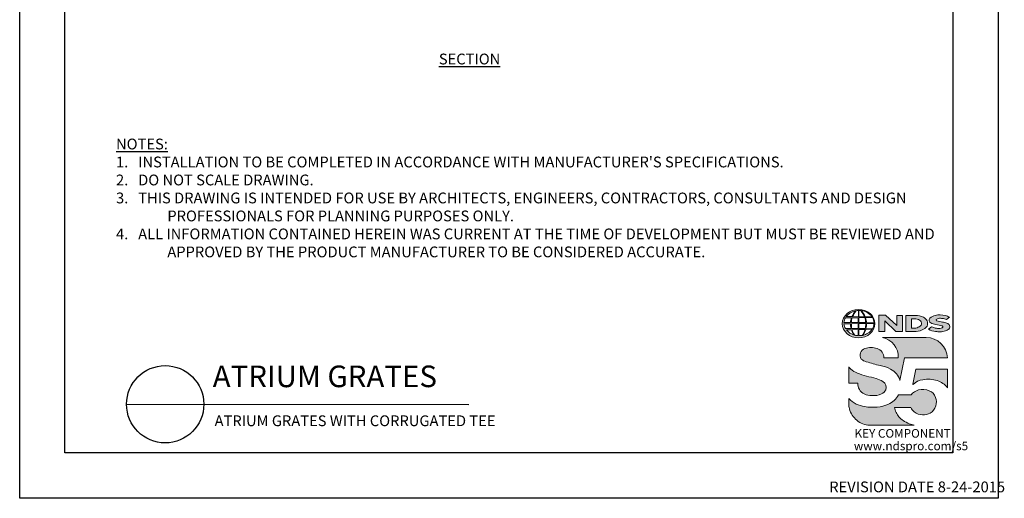
# Model space of a CAD drawing. Units: inches. Extents: x 0 to 217, y 0 to 280.
# Drawn here: x 0 to 217, y 0 to 106 of the extents above; entities that cross this region are included whole.
import ezdxf

# ---------------------------------------------------------------- set-up
doc = ezdxf.new("R2010")
doc.units = ezdxf.units.IN
doc.header["$LTSCALE"] = 10
doc.header["$MEASUREMENT"] = 0
doc.layers.get('Defpoints').update_dxf_attribs({"linetype": 'CONTINUOUS'})
for name, color, linetype in [('588-LOGO$0$CADdetails-7-VERYFINE', 7, 'CONTINUOUS'), ('588-LOGO$0$FRAME', 7, 'CONTINUOUS'), ('CADdetails-1-FINE', 1, 'CONTINUOUS'), ('CADdetails-2-FINELIGHT', 2, 'CONTINUOUS'), ('CADdetails-7-VERYFINE', 7, 'CONTINUOUS')]:
    doc.layers.add(name, color=color, linetype=linetype)
doc.layers.add('CADdetails-9-EXTRAFINE', color=9, linetype='CONTINUOUS', lineweight=0)
doc.styles.add('588-LOGO$0$CADdetails-NOTES', font='ARIALN.TTF', dxfattribs={"height": 2.38})
doc.styles.add('CADdetails-DETAILTITLE', font='ARIALN.TTF', dxfattribs={"height": 4.77})
doc.styles.add('CADdetails-NOTES', font='ARIALN.TTF', dxfattribs={"height": 2.38})

msp = doc.modelspace()

# ---------------------------------------------------------------- hatches: boundary and pattern name
at = {"layer": 'CADdetails-9-EXTRAFINE'}
h = msp.add_hatch(color=256, dxfattribs=at)
edge = h.paths.add_edge_path()
edge.add_ellipse((185.197, 38.53), major_axis=(-3.594, -0.015), ratio=0.8729974, start_angle=0, end_angle=360, ccw=False)
h.paths.add_polyline_path([(183.601, 38.791, -0.0827758), (183.803, 39.815), (185.139, 39.841), (185.139, 38.773)], flags=16)
h.paths.add_polyline_path([(185.141, 38.537), (185.138, 37.464), (183.708, 37.472, -0.0453127), (183.606, 38.504)], flags=16)
h.paths.add_polyline_path([(185.271, 38.54), (186.774, 38.559, -0.0524513), (186.66, 37.448), (185.286, 37.464)], flags=16)
h.paths.add_polyline_path([(185.285, 38.773), (185.285, 39.84), (186.554, 39.858, -0.0652834), (186.775, 38.75)], flags=16)
h.paths.add_polyline_path([(183.432, 38.791), (181.967, 38.797, -0.1362015), (182.289, 39.805), (183.632, 39.813, 0.1026492)], flags=16)
h.paths.add_polyline_path([(183.416, 38.499, 0.0926452), (183.546, 37.483), (182.318, 37.471, -0.1270762), (181.978, 38.483)], flags=16)
h.paths.add_polyline_path([(183.888, 40.082, -0.0806009), (184.665, 41.366, -0.0434261), (185.16, 41.438), (185.147, 40.062)], flags=16)
h.paths.add_polyline_path([(185.14, 37.231), (185.139, 35.889, -0.0855151), (184.339, 36.002, -0.098155), (183.78, 37.195)], flags=16)
h.paths.add_polyline_path([(185.284, 40.063), (185.281, 41.438, -0.0792148), (185.697, 41.404, -0.0929725), (186.503, 40.049)], flags=16)
h.paths.add_polyline_path([(185.287, 37.235), (186.639, 37.265, -0.0979948), (185.989, 35.934, -0.0638519), (185.264, 35.888)], flags=16)
h.paths.add_polyline_path([(183.739, 40.083), (182.482, 40.096, -0.1818751), (184.593, 41.355, 0.1088447)], flags=16)
h.paths.add_polyline_path([(183.621, 37.195, 0.1021332), (184.244, 36.018, -0.1542532), (182.501, 37.178)], flags=16)
h.paths.add_polyline_path([(186.947, 38.57), (188.592, 38.587, -0.1293719), (188.263, 37.419), (186.823, 37.449, 0.0878625)], flags=16)
h.paths.add_polyline_path([(186.949, 38.751, 0.0968513), (186.733, 39.871), (188.271, 39.905, -0.1274706), (188.606, 38.732)], flags=16)
h.paths.add_polyline_path([(186.663, 40.053, 0.1190602), (185.755, 41.394, -0.2129148), (188.172, 40.033)], flags=16)
h.paths.add_polyline_path([(186.79, 37.259), (188.179, 37.286, -0.1786281), (186.084, 35.939, 0.1184119)], flags=16)
for points in [[(190.964, 39.133), (193.423, 36.801), (194.881, 36.801), (194.881, 40.359), (193.611, 40.359), (193.611, 38.098), (191.176, 40.368), (189.684, 40.368), (189.684, 36.77), (190.964, 36.77)], [(203.696, 38.888, -0.02118), (202.499, 39.143, -0.5838435), (202.361, 39.468, -0.1782913), (202.849, 39.693, -0.0722496), (203.767, 39.675, -0.0657892), (204.591, 39.455), (205.288, 39.944, 0.0678911), (204.333, 40.312, 0.1159405), (202.138, 40.359, 0.1438967), (200.948, 39.743, 0.4927423), (201.142, 38.682, 0.0955469), (202.24, 38.334, -0.0107658), (203.661, 38.015, -0.5482684), (203.771, 37.755, -0.219016), (203.415, 37.526, -0.1255851), (202.37, 37.503, -0.0543568), (201.318, 37.846), (200.627, 37.309, 0.1065309), (202.181, 36.801, 0.0088166), (203.234, 36.721, 0.0667946), (204.366, 36.931, 0.1309042), (205.118, 37.35, 0.3474823), (205.304, 38.148, 0.1673751), (204.679, 38.637, 0.0446074)], [(200.117, 35.494), (190.444, 35.494, -0.3684673), (193.967, 30.984), (190.759, 30.984, 0.3308118), (189.304, 33.044, 0.16496), (186.578, 33.028, 0.4997747), (185.79, 30.721, 0.1282086), (186.9, 30.129, 0.0185734), (189.958, 29.28, -0.0724997), (192.256, 28.494, -0.215215), (194.336, 26.009), (195.351, 30.988), (204.852, 30.988, 0.3998151)], [(190.555, 25.789, 0.0718283), (189.091, 26.409, 0.0138935), (186.948, 26.954, -0.0267936), (184.923, 27.61, -0.0734575), (183.48, 28.512, -0.0500592), (183.034, 28.98), (183.034, 25.427), (185.02, 25.427, 0.1424845), (185.365, 24.008, 0.1532234), (186.451, 23.012, 0.0942127), (188.112, 22.645, 0.1145846), (190.279, 23.022, 0.1969757), (191.177, 23.934, 0.3642652)], [(204.854, 28.519), (197.856, 28.519), (197.162, 25.17), (197.218, 25.128, -0.1488309), (199.415, 26.172, -0.1160629), (202.563, 25.976, -0.1487451), (204.854, 24.392)], [(193.493, 18.932, -0.0805348), (193.158, 20.06), (196.755, 20.06, 0.1374717), (197.46, 19.053, 0.1548129), (199.289, 18.405, 0.1323216), (201.008, 18.807, 0.1832443), (202.243, 20.37, 0.1683539), (202.205, 22.275, 0.2115865), (200.808, 23.745, 0.1519348), (198.442, 23.906, 0.1724108), (196.792, 22.822), (194.002, 22.822, -0.1585086), (191.775, 20.75, -0.0798414), (189.267, 20.109, -0.0662551), (186.535, 20.22, -0.061714), (184.694, 20.799, -0.0997709), (183.037, 22.012), (183.037, 20.832, 0.0894757), (183.183, 19.741, 0.1588351), (184.839, 17.202, 0.1837175), (187.643, 16.135), (197.505, 16.135, -0.0236278), (196.384, 16.46, -0.0592859), (195.048, 17.143, -0.072137), (194.098, 17.985, -0.0788748)]]:
    msp.add_hatch(color=256, dxfattribs=at).paths.add_polyline_path(points)
h = msp.add_hatch(color=256, dxfattribs=at)
h.paths.add_polyline_path([(200.326, 39.119, 0.1717214), (199.511, 39.954, 0.1148758), (197.771, 40.359), (195.649, 40.359), (195.649, 36.801), (197.416, 36.801, 0.1229482), (199.246, 37.142, 0.1454546), (200.326, 38.006, 0.2199721)])
h.paths.add_polyline_path([(196.896, 39.622), (197.32, 39.622, -0.038851), (197.85, 39.598, -0.1581502), (198.884, 39.123, -0.2762356), (198.977, 38.187, -0.1665612), (198.148, 37.641, -0.0632796), (197.462, 37.533), (196.896, 37.533)], flags=16)

# ---------------------------------------------------------------- linework, layer by layer
at = {"layer": '588-LOGO$0$FRAME'}
for p, q in [((0, 0), (0, 280)), ((216, 280), (216, 0)), ((216, 0), (0, 0))]:
    msp.add_line(p, q, dxfattribs=at)
at = {"layer": 'CADdetails-2-FINELIGHT'}
msp.add_line((23.594, 20.747), (99.129, 20.725), dxfattribs=at)
msp.add_circle((32.121, 20.747), 8.527, dxfattribs=at)
at = {"layer": 'CADdetails-9-EXTRAFINE'}
msp.add_line((195.649, 36.801), (197.416, 36.801), dxfattribs=at)
for points in [[(183.739, 40.083), (182.482, 40.096, -0.1818751), (184.593, 41.355, 0.1088447), (183.739, 40.083, 2.1431318)], [(183.888, 40.082), (185.147, 40.062), (185.16, 41.438, 0.0434261), (184.665, 41.366, 0.0806009), (183.888, 40.082, -20.6612599)], [(185.281, 41.438), (185.284, 40.063), (186.503, 40.049, 0.0929725), (185.697, 41.404, 0.0792148), (185.281, 41.438, -1.8297864)], [(185.755, 41.394, -0.1190602), (186.663, 40.053), (188.172, 40.033, 0.2129148), (185.755, 41.394, 0.7029969)], [(181.967, 38.797, -0.1362015), (182.289, 39.805), (183.632, 39.813, 0.1026492), (183.432, 38.791), (181.967, 38.797)], [(183.601, 38.791), (185.139, 38.773), (185.139, 39.841), (183.803, 39.815, 0.0827758), (183.601, 38.791, 1.1133436)], [(185.285, 39.84), (185.285, 38.773), (186.775, 38.75, 0.0652834), (186.554, 39.858), (185.285, 39.84)], [(186.733, 39.871, -0.0968513), (186.949, 38.751), (188.606, 38.732, 0.1274706), (188.271, 39.905), (186.733, 39.871)], [(195.649, 36.801), (195.649, 40.359), (197.771, 40.359, -0.1148758), (199.511, 39.954, -0.1717214), (200.326, 39.119, -0.2199721), (200.326, 38.006, -0.1454546), (199.246, 37.142, -0.1229482), (197.416, 36.801, 2.6054425)], [(196.896, 39.622), (196.896, 37.533), (197.462, 37.533, 0.0632796), (198.148, 37.641, 0.1665612), (198.977, 38.187, 0.2762356), (198.884, 39.123, 0.1581502), (197.85, 39.598, 0.038851), (197.32, 39.622), (196.896, 39.622)], [(204.591, 39.455), (205.288, 39.944, 0.0678911), (204.333, 40.312, 0.1159405), (202.138, 40.359, 0.1438967), (200.948, 39.743, 0.4927423), (201.142, 38.682, 0.0955469), (202.24, 38.334, -0.0107658), (203.661, 38.015, -0.5482684), (203.771, 37.755, -0.219016), (203.415, 37.526, -0.1255851), (202.37, 37.503, -0.0543568), (201.318, 37.846), (200.627, 37.309)], [(204.591, 39.455, 0.0657892), (203.767, 39.675, 0.0722496), (202.849, 39.693, 0.1782913), (202.361, 39.468, 0.5838435), (202.499, 39.143, 0.02118), (203.696, 38.888, -0.0446074), (204.679, 38.637, -0.1673751), (205.304, 38.148, -0.3474823), (205.118, 37.35, -0.1309042), (204.366, 36.931, -0.0667946), (203.234, 36.721, -0.0088166), (202.181, 36.801, -0.1065309), (200.627, 37.309, 0.7120007)], [(181.978, 38.483), (183.416, 38.499, 0.0926452), (183.546, 37.483), (182.318, 37.471, -0.1270762), (181.978, 38.483, -1.1708614)], [(182.501, 37.178), (183.621, 37.195, 0.1021332), (184.244, 36.018, -0.1542532), (182.501, 37.178, -1.1669671)], [(183.606, 38.504), (185.141, 38.537), (185.138, 37.464), (183.708, 37.472, -0.0453127), (183.606, 38.504, -0.7222767)], [(183.78, 37.195), (185.14, 37.231), (185.139, 35.889, -0.0855151), (184.339, 36.002, -0.098155), (183.78, 37.195, 11.5204229)], [(185.287, 37.235), (185.264, 35.888, 0.0638519), (185.989, 35.934, 0.0979948), (186.639, 37.265), (185.287, 37.235)], [(185.271, 38.54), (186.774, 38.559, -0.0524513), (186.66, 37.448), (185.286, 37.464), (185.271, 38.54)], [(186.084, 35.939, 0.1184119), (186.79, 37.259), (188.179, 37.286, -0.1786281), (186.084, 35.939, -0.4708282)], [(186.823, 37.449), (188.263, 37.419, 0.1293719), (188.592, 38.587), (186.947, 38.57, -0.0878625), (186.823, 37.449, 1.1728599)], [(190.444, 35.494), (200.117, 35.494, -0.3998151), (204.852, 30.988), (195.351, 30.988), (194.336, 26.009, 0.215215), (192.256, 28.494, 0.0724997), (189.958, 29.28, -0.0185734), (186.9, 30.129, -0.1282086), (185.79, 30.721, -0.4997747), (186.578, 33.028, -0.16496), (189.304, 33.044, -0.3308118), (190.759, 30.984), (193.967, 30.984, 0.3684673), (190.444, 35.494, 0.4740235)], [(183.034, 28.98), (183.034, 25.427), (185.02, 25.427, 0.1424845), (185.365, 24.008, 0.1532234), (186.451, 23.012, 0.0942127), (188.112, 22.645, 0.1134178), (190.258, 23.013, 0.2004243), (191.177, 23.934, 0.3642652), (190.555, 25.789, 0.0718283), (189.091, 26.409, 0.0138935), (186.948, 26.954, -0.0267936), (184.923, 27.61, -0.0734575), (183.48, 28.512, -0.0500592), (183.034, 28.98, -1.3197341)], [(197.218, 25.128), (197.162, 25.17), (197.856, 28.519), (204.854, 28.519), (204.854, 24.392, 0.1487451), (202.563, 25.976, 0.1160629), (199.415, 26.172, 0.1488309), (197.218, 25.128, -0.6278072)], [(197.505, 16.135), (187.643, 16.135, -0.1837175), (184.839, 17.202, -0.1588351), (183.183, 19.741, -0.0894757), (183.037, 20.832), (183.037, 22.012, 0.0997709), (184.694, 20.799, 0.061714), (186.535, 20.22, 0.0671152), (189.303, 20.112, 0.0787465), (191.775, 20.75, 0.1585086), (194.002, 22.822), (196.792, 22.822, -0.1724108), (198.442, 23.906, -0.1519348), (200.808, 23.745, -0.2115865), (202.205, 22.275, -0.1683539), (202.243, 20.37, -0.1832443), (201.008, 18.807, -0.1323216), (199.289, 18.405, -0.1548129), (197.46, 19.053, -0.1374717), (196.755, 20.06), (193.158, 20.06, 0.0805348), (193.493, 18.932, 0.0788748), (194.098, 17.985, 0.072137), (195.048, 17.143, 0.0592859), (196.384, 16.46, 0.0236278), (197.505, 16.135, 1.3662751)]]:
    msp.add_lwpolyline(points, format="xyb", dxfattribs=at)
msp.add_lwpolyline([(189.684, 36.77), (189.684, 40.368), (191.176, 40.368), (193.611, 38.098), (193.611, 40.359), (194.881, 40.359), (194.881, 36.801), (193.423, 36.801), (190.964, 39.133), (190.964, 36.77), (189.684, 36.77)], dxfattribs=at)
at = {"layer": 'CADdetails-9-EXTRAFINE', "extrusion": (0, 0, -1)}
msp.add_ellipse((185.197, 38.53), major_axis=(-3.594, -0.015), ratio=0.8729974, start_param=-1.5707963, end_param=4.712389, dxfattribs=at)
at = {"layer": 'Defpoints'}
msp.add_lwpolyline([(10, 270), (206, 270), (206, 10), (10, 10)], close=True, dxfattribs=at)

# ---------------------------------------------------------------- texts
at = {"layer": '588-LOGO$0$CADdetails-7-VERYFINE', "style": '588-LOGO$0$CADdetails-NOTES'}
msp.add_text('REVISION DATE 8-24-2015', height=2.38, dxfattribs=at).set_placement((178.717, 1.325))
at = {"layer": 'CADdetails-1-FINE', "insert": (43.029, 18.294), "char_height": 2.38, "width": 150.39897, "attachment_point": 1, "style": 'CADdetails-NOTES'}
msp.add_mtext('\\A1;ATRIUM GRATES WITH CORRUGATED TEE', dxfattribs=at)
at = {"layer": 'CADdetails-2-FINELIGHT', "insert": (99.318, 98.106), "char_height": 2.38, "attachment_point": 2, "style": 'CADdetails-NOTES'}
msp.add_mtext_dynamic_manual_height_columns('{\\LSECTION}', width=31.09554, gutter_width=11.9, heights=[0], dxfattribs=at)
at = {"layer": 'CADdetails-2-FINELIGHT', "insert": (42.61, 23.028), "char_height": 4.77, "width": 152.14854, "attachment_point": 7, "style": 'CADdetails-DETAILTITLE'}
msp.add_mtext('ATRIUM GRATES', dxfattribs=at)
at = {"layer": 'CADdetails-7-VERYFINE', "insert": (21.268, 53.17), "char_height": 2.38, "width": 181.07907, "attachment_point": 7, "style": 'CADdetails-NOTES'}
msp.add_mtext("\\pt11.9,14.28;{\\LNOTES:\\A1;\\l\\P1\\A0;\\C7;.}   INSTALLATION TO BE COMPLETED IN ACCORDANCE WITH MANUFACTURER'S SPECIFICATIONS. \\P\\ptz;2.   DO NOT SCALE DRAWING.\\P\\pi-4.76,l4.76;3.   THIS DRAWING IS INTENDED FOR USE BY ARCHITECTS, ENGINEERS, CONTRACTORS, CONSULTANTS AND DESIGN PROFESSIONALS FOR PLANNING PURPOSES ONLY. \\P4.   ALL INFORMATION CONTAINED HEREIN WAS CURRENT AT THE TIME OF DEVELOPMENT BUT MUST BE REVIEWED AND APPROVED BY THE PRODUCT MANUFACTURER TO BE CONSIDERED ACCURATE.", dxfattribs=at)
at = {"layer": 'CADdetails-9-EXTRAFINE', "style": '588-LOGO$0$CADdetails-NOTES'}
for s, p in [('KEY COMPONENT', (184.307, 13.373)), ('www.ndspro.com/s5', (184.162, 10.602))]:
    msp.add_text(s, height=1.9, dxfattribs=at).set_placement(p)

doc.saveas('drawing.dxf')
